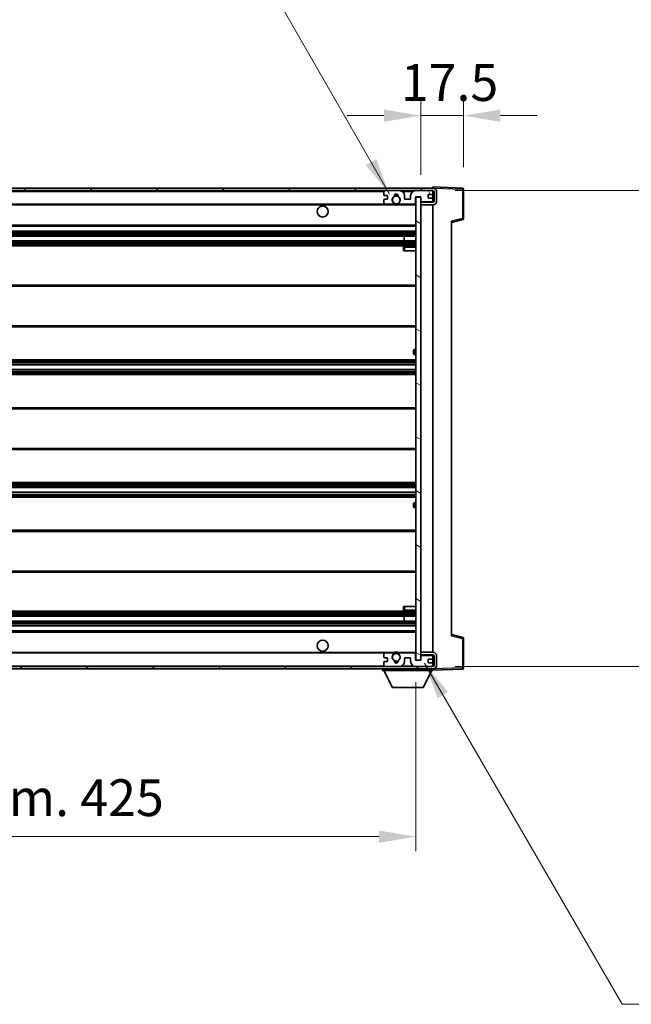
# Model space of a CAD drawing. Units: millimetres. Extents: x 0 to 12778, y 0 to 1686.
# Drawn here: x 3105 to 3355, y 1025 to 1426 of the extents above; entities that cross this region are included whole.
import ezdxf

# ---------------------------------------------------------------- set-up
doc = ezdxf.new("R2010")
doc.units = ezdxf.units.MM
doc.header["$LTSCALE"] = 4
doc.layers.get('Defpoints').update_dxf_attribs({"lineweight": 25})
for name, color, linetype, lineweight in [('Dimension (ISO)', 7, 'Continuous', 18), ('Hatch (ISO)', 1, 'Continuous', 18), ('Symbol (ISO)', 7, 'Continuous', 18), ('Visible (ISO)', 7, 'Continuous', 35), ('Visible Narrow (ISO)', 7, 'Continuous', 25)]:
    doc.layers.add(name, color=color, linetype=linetype, lineweight=lineweight)
doc.styles.add('Note Text (TK)', font='txt')
doc.dimstyles.new('Default - Method 1b (TK)', dxfattribs={"dimscale": 4, "dimtxt": 2.5, "dimasz": 2.5, "dimexe": 1, "dimexo": 1.5, "dimgap": 1, "dimtad": 1, "dimtoh": 1, "dimrnd": 1e-08, "dimdsep": 46, "dimtxsty": 'Note Text (TK)', "dimcen": 0.09, "dimdle": 5, "dimclrd": 100, "dimclre": 100, "dimclrt": 7, "dimadec": 1, "dimazin": 1, "dimtfac": 1, "dimtmove": 0, "dimatfit": 3, "dimfxl": 1, "dimtolj": 1, "dimlwd": -1, "dimlwe": -1, "dimarcsym": 0})
doc.dimstyles.new('Default - Method 1b (TK)$7', dxfattribs={"dimscale": 4, "dimtxt": 2.5, "dimasz": 2.5, "dimexe": 1, "dimexo": 1.5, "dimgap": 1, "dimtad": 1, "dimtoh": 1, "dimrnd": 1e-08, "dimdsep": 46, "dimtxsty": 'Note Text (TK)', "dimcen": 0.09, "dimdle": 5, "dimclrd": 100, "dimclre": 100, "dimclrt": 7, "dimadec": 1, "dimazin": 1, "dimtfac": 1, "dimtmove": 0, "dimatfit": 3, "dimfxl": 1, "dimtolj": 1, "dimlwd": -1, "dimlwe": -1, "dimarcsym": 0})

# ---------------------------------------------------------------- blocks, each defined once
blk = doc.blocks.new('*D72')
at = {"layer": 'Defpoints', "color": 0}
for p in [(2841.84, 1164.94), (3266.84, 1165.04), (3266.84, 1093.04)]:
    blk.add_point(p, dxfattribs=at)
at = {"layer": 'Dimension (ISO)', "color": 100}
for p, q in [((2841.84, 1155.94), (2841.84, 1087.04)), ((3266.84, 1156.04), (3266.84, 1087.04)), ((2856.84, 1093.04), (3251.84, 1093.04))]:
    blk.add_line(p, q, dxfattribs=at)
for points in [[(2856.84, 1095.54), (2856.84, 1090.54), (2841.84, 1093.04)], [(3251.84, 1095.54), (3251.84, 1090.54), (3266.84, 1093.04)]]:
    blk.add_solid(points, dxfattribs=at)
at = {"layer": 'Dimension (ISO)', "color": 7, "insert": (2940.48, 1108.92), "char_height": 15, "attachment_point": 4, "style": 'Note Text (TK)'}
blk.add_mtext('\\A1;\\fＭＳ Ｐゴシック|b0|i0;\\H15.0000;有効寸法 / Max dim. 425', dxfattribs=at)
blk = doc.blocks.new('*D73')
at = {"layer": 'Defpoints', "color": 0}
for p in [(3273.84, 1356.44), (3273.84, 1162.44), (3387.84, 1162.44)]:
    blk.add_point(p, dxfattribs=at)
at = {"layer": 'Dimension (ISO)', "color": 100}
for p, q in [((3387.84, 1356.44), (3387.84, 1615.25)), ((3282.84, 1356.44), (3393.84, 1356.44)), ((3387.84, 1177.44), (3387.84, 1341.44)), ((3282.84, 1162.44), (3393.84, 1162.44))]:
    blk.add_line(p, q, dxfattribs=at)
for points in [[(3385.34, 1341.44), (3390.34, 1341.44), (3387.84, 1356.44)], [(3385.34, 1177.44), (3390.34, 1177.44), (3387.84, 1162.44)]]:
    blk.add_solid(points, dxfattribs=at)
at = {"layer": 'Dimension (ISO)', "color": 7, "insert": (3371.95, 1381.09), "char_height": 15, "attachment_point": 4, "rotation": 90, "style": 'Note Text (TK)'}
blk.add_mtext('\\A1;\\fＭＳ Ｐゴシック|b0|i0;\\H15.0000;有効寸法 / Max dim. 194', dxfattribs=at)
blk = doc.blocks.new('*D74')
at = {"layer": 'Defpoints', "color": 0}
for p in [(3286.34, 1387.02), (3268.84, 1353.84), (3286.34, 1357.02)]:
    blk.add_point(p, dxfattribs=at)
at = {"layer": 'Dimension (ISO)', "color": 100}
for p, q in [((3268.84, 1362.84), (3268.84, 1393.02)), ((3286.34, 1366.02), (3286.34, 1393.02)), ((3253.84, 1387.02), (3238.84, 1387.02)), ((3268.84, 1387.02), (3286.34, 1387.02)), ((3301.34, 1387.02), (3316.34, 1387.02))]:
    blk.add_line(p, q, dxfattribs=at)
for points in [[(3253.84, 1389.52), (3253.84, 1384.52), (3268.84, 1387.02)], [(3301.34, 1389.52), (3301.34, 1384.52), (3286.34, 1387.02)]]:
    blk.add_solid(points, dxfattribs=at)
at = {"layer": 'Dimension (ISO)', "color": 7, "insert": (3260.72, 1400.52), "char_height": 15, "attachment_point": 4, "style": 'Note Text (TK)'}
blk.add_mtext('\\A1;17.5', dxfattribs=at)

msp = doc.modelspace()

# ---------------------------------------------------------------- hatches: boundary and pattern name
at = {"layer": 'Hatch (ISO)'}
h = msp.add_hatch(dxfattribs=at)
h.set_pattern_fill('ANSI31', color=256, scale=152.4, style=0)
h.set_pattern_definition([(45, (1487, -48), (-13.47038, 13.47038), [])])
edge = h.paths.add_edge_path()
edge.add_line((3273.8408, 1351.6853), (3268.8408, 1351.6853))
edge.add_line((3268.8408, 1351.6853), (3268.8408, 1350.6853))
edge.add_line((3268.8408, 1350.6853), (3273.8408, 1350.6853))
edge.add_ellipse((3273.8408, 1352.1853), major_axis=(0, -1.5), ratio=1, start_angle=0, end_angle=90)
edge.add_line((3275.3408, 1352.1853), (3275.3408, 1355.9353))
edge.add_ellipse((3273.8408, 1355.9353), major_axis=(1.5, 0), ratio=1, start_angle=0, end_angle=90)
edge.add_line((3273.8408, 1357.4353), (2854.3408, 1357.4353))
edge.add_line((2854.3408, 1357.4353), (2854.3408, 1356.4479))
edge.add_line((2854.3408, 1356.4479), (2854.3408, 1356.4353))
edge.add_line((2854.3408, 1356.4353), (2854.4658, 1356.4353))
edge.add_line((2854.4658, 1356.4353), (2866.0408, 1356.4353))
edge.add_line((2866.0408, 1356.4353), (3254.3408, 1356.4353))
edge.add_line((3254.3408, 1356.4353), (3260.2408, 1356.4353))
edge.add_line((3260.2408, 1356.4353), (3266.7408, 1356.4353))
edge.add_line((3266.7408, 1356.4353), (3273.3408, 1356.4353))
edge.add_line((3273.3408, 1356.4353), (3273.8408, 1356.4353))
edge.add_ellipse((3273.8408, 1355.9353), major_axis=(0, 0.5), ratio=1, start_angle=270, end_angle=360, ccw=False)
edge.add_line((3274.3408, 1355.9353), (3274.3408, 1352.1853))
edge.add_ellipse((3273.8408, 1352.1853), major_axis=(0.5, 0), ratio=1, start_angle=270, end_angle=360, ccw=False)
h = msp.add_hatch(dxfattribs=at)
h.set_pattern_fill('ANSI31', color=256, scale=152.4, angle=75.000175, style=0)
h.set_pattern_definition([(120.0002, (1487, -48), (-16.49775, -9.52505), [])])
edge = h.paths.add_edge_path()
edge.add_ellipse((3254.3408, 1355.9353), major_axis=(0, 0.5), ratio=1, start_angle=0, end_angle=90)
edge.add_line((3253.8408, 1355.9353), (3253.8408, 1354.7353))
edge.add_ellipse((3254.1408, 1354.7353), major_axis=(-0.3, 0), ratio=1, start_angle=0, end_angle=90)
edge.add_line((3254.1408, 1354.4353), (3255.0408, 1354.4353))
edge.add_ellipse((3255.0408, 1354.1353), major_axis=(0, 0.3), ratio=1, start_angle=270, end_angle=360, ccw=False)
edge.add_line((3255.3408, 1354.1353), (3255.3408, 1353.2353))
edge.add_ellipse((3255.0408, 1353.2353), major_axis=(0.3, 0), ratio=1, start_angle=270, end_angle=360, ccw=False)
edge.add_line((3255.0408, 1352.9353), (3254.1408, 1352.9353))
edge.add_ellipse((3254.1408, 1352.6353), major_axis=(0, 0.3), ratio=1, start_angle=0, end_angle=90)
edge.add_line((3253.8408, 1352.6353), (3253.8408, 1351.4353))
edge.add_ellipse((3254.3408, 1351.4353), major_axis=(-0.5, 0), ratio=1, start_angle=0, end_angle=90)
edge.add_line((3254.3408, 1350.9353), (3257.3651, 1350.9353))
edge.add_ellipse((3257.3651, 1351.3353), major_axis=(0, -0.4), ratio=1, start_angle=0, end_angle=132.45415)
edge.add_ellipse((3258.8408, 1352.6853), major_axis=(-1.1805, -1.08), ratio=1, start_angle=261.020412, end_angle=360, ccw=False)
edge.add_ellipse((3257.7928, 1354.2702), major_axis=(0.1655, -0.2502), ratio=1, start_angle=0, end_angle=60.082872)
edge.add_ellipse((3258.8408, 1354.3353), major_axis=(-0.7486, -0.0465), ratio=1, start_angle=172.885131, end_angle=360, ccw=False)
edge.add_ellipse((3259.8888, 1354.2702), major_axis=(-0.2994, 0.0186), ratio=1, start_angle=0, end_angle=60.082872)
edge.add_ellipse((3258.8408, 1352.6853), major_axis=(0.8825, 1.3346), ratio=1, start_angle=261.020412, end_angle=360, ccw=False)
edge.add_ellipse((3260.3164, 1351.3353), major_axis=(-0.2951, 0.27), ratio=1, start_angle=0, end_angle=132.45415)
edge.add_line((3260.3164, 1350.9353), (3266.3408, 1350.9353))
edge.add_ellipse((3266.3408, 1351.3353), major_axis=(0, -0.4), ratio=1, start_angle=0, end_angle=90)
edge.add_line((3266.7408, 1351.3353), (3266.7408, 1353.9353))
edge.add_line((3266.7408, 1353.9353), (3268.9408, 1353.9353))
edge.add_line((3268.9408, 1353.9353), (3268.9408, 1352.3353))
edge.add_ellipse((3269.3408, 1352.3353), major_axis=(-0.4, 0), ratio=1, start_angle=0, end_angle=90)
edge.add_line((3269.3408, 1351.9353), (3273.3408, 1351.9353))
edge.add_ellipse((3273.3408, 1352.4353), major_axis=(0, -0.5), ratio=1, start_angle=0, end_angle=90)
edge.add_line((3273.8408, 1352.4353), (3273.8408, 1353.1353))
edge.add_ellipse((3273.5408, 1353.1353), major_axis=(0.3, 0), ratio=1, start_angle=0, end_angle=90)
edge.add_line((3273.5408, 1353.4353), (3272.1408, 1353.4353))
edge.add_ellipse((3272.1408, 1353.7353), major_axis=(0, -0.3), ratio=1, start_angle=270, end_angle=360, ccw=False)
edge.add_line((3271.8408, 1353.7353), (3271.8408, 1354.6353))
edge.add_ellipse((3272.1408, 1354.6353), major_axis=(-0.3, 0), ratio=1, start_angle=270, end_angle=360, ccw=False)
edge.add_line((3272.1408, 1354.9353), (3273.5408, 1354.9353))
edge.add_ellipse((3273.5408, 1355.2353), major_axis=(0, -0.3), ratio=1, start_angle=0, end_angle=90)
edge.add_line((3273.8408, 1355.2353), (3273.8408, 1355.9353))
edge.add_ellipse((3273.3408, 1355.9353), major_axis=(0.5, 0), ratio=1, start_angle=0, end_angle=90)
edge.add_line((3273.3408, 1356.4353), (3266.7408, 1356.4353))
edge.add_ellipse((3266.7408, 1354.4353), major_axis=(0, 2), ratio=1, start_angle=0, end_angle=90)
edge.add_line((3264.7408, 1354.4353), (3264.7408, 1353.2353))
edge.add_ellipse((3264.4408, 1353.2353), major_axis=(0.3, 0), ratio=1, start_angle=270, end_angle=360, ccw=False)
edge.add_line((3264.4408, 1352.9353), (3262.5408, 1352.9353))
edge.add_ellipse((3262.5408, 1353.2353), major_axis=(0, -0.3), ratio=1, start_angle=270, end_angle=360, ccw=False)
edge.add_line((3262.2408, 1353.2353), (3262.2408, 1354.4353))
edge.add_ellipse((3260.2408, 1354.4353), major_axis=(2, 0), ratio=1, start_angle=0, end_angle=90)
edge.add_line((3260.2408, 1356.4353), (3254.3408, 1356.4353))
h = msp.add_hatch(dxfattribs=at)
h.set_pattern_fill('ANSI31', color=256, scale=152.4, angle=105.000246, style=0)
h.set_pattern_definition([(150.0002, (1487, -48), (-9.52493, -16.49782), [])])
h.paths.add_polyline_path([(3268.8408, 1353.8353), (3266.8408, 1353.8353), (3266.8408, 1165.0353), (3268.8408, 1165.0353), (3268.8408, 1167.1853), (3268.8408, 1168.1853), (3268.8408, 1350.6853), (3268.8408, 1351.6853)])
h = msp.add_hatch(dxfattribs=at)
h.set_pattern_fill('ANSI31', color=256, scale=152.4, angle=90.00021, style=0)
h.set_pattern_definition([(135.0002, (1487, -48), (-13.47033, -13.47043), [])])
edge = h.paths.add_edge_path()
edge.add_line((3268.8408, 1167.1853), (3273.8408, 1167.1853))
edge.add_ellipse((3273.8408, 1166.6853), major_axis=(0, 0.5), ratio=1, start_angle=270, end_angle=360, ccw=False)
edge.add_line((3274.3408, 1166.6853), (3274.3408, 1162.9353))
edge.add_ellipse((3273.8408, 1162.9353), major_axis=(0.5, 0), ratio=1, start_angle=270, end_angle=360, ccw=False)
edge.add_line((3273.8408, 1162.4353), (3273.3408, 1162.4353))
edge.add_line((3273.3408, 1162.4353), (3266.7408, 1162.4353))
edge.add_line((3266.7408, 1162.4353), (3260.2408, 1162.4353))
edge.add_line((3260.2408, 1162.4353), (3254.3408, 1162.4353))
edge.add_line((3254.3408, 1162.4353), (2866.0408, 1162.4353))
edge.add_line((2866.0408, 1162.4353), (2854.4658, 1162.4353))
edge.add_line((2854.4658, 1162.4353), (2854.3408, 1162.4353))
edge.add_line((2854.3408, 1162.4353), (2854.3408, 1162.4227))
edge.add_line((2854.3408, 1162.4227), (2854.3408, 1161.4353))
edge.add_line((2854.3408, 1161.4353), (3273.8408, 1161.4353))
edge.add_ellipse((3273.8408, 1162.9353), major_axis=(0, -1.5), ratio=1, start_angle=0, end_angle=90)
edge.add_line((3275.3408, 1162.9353), (3275.3408, 1166.6853))
edge.add_ellipse((3273.8408, 1166.6853), major_axis=(1.5, 0), ratio=1, start_angle=0, end_angle=90)
edge.add_line((3273.8408, 1168.1853), (3268.8408, 1168.1853))
edge.add_line((3268.8408, 1168.1853), (3268.8408, 1167.1853))

# ---------------------------------------------------------------- linework, layer by layer
at = {"layer": 'Visible (ISO)'}
for p, q in [((3273.8408, 1357.4353), (2854.3408, 1357.4353)), ((3273.8408, 1357.4356), (3273.8408, 1357.9353)), ((3285.8582, 1357.5157), (3273.8408, 1357.9353)), ((3273.8408, 1357.4353), (3273.8408, 1357.4356)), ((2854.3408, 1356.4353), (3273.8408, 1356.4353)), ((3253.8408, 1355.9353), (3253.8408, 1354.7353)), ((3254.1408, 1354.4353), (3255.0408, 1354.4353)), ((3260.2408, 1356.4353), (3254.3408, 1356.4353)), ((3255.3408, 1354.1353), (3255.3408, 1353.2353)), ((3262.2408, 1353.2353), (3262.2408, 1354.4353)), ((3264.7408, 1354.4353), (3264.7408, 1353.2353)), ((3273.3408, 1356.4353), (3266.7408, 1356.4353)), ((3266.7408, 1351.3353), (3266.7408, 1353.9353)), ((3266.7408, 1353.9353), (3268.9408, 1353.9353)), ((3268.8408, 1353.8353), (3266.8408, 1353.8353)), ((3266.8408, 1353.8353), (3266.8408, 1165.0353)), ((3268.8408, 1165.0353), (3268.8408, 1353.8353)), ((3268.9408, 1353.9353), (3268.9408, 1352.3353)), ((3271.8408, 1353.7353), (3271.8408, 1354.6353)), ((3272.1408, 1354.9353), (3273.5408, 1354.9353)), ((3273.5408, 1353.4353), (3272.1408, 1353.4353)), ((3273.8408, 1355.9353), (3273.8408, 1356.4353)), ((3273.8408, 1355.2353), (3273.8408, 1355.9353)), ((3273.8408, 1353.1353), (3273.8408, 1355.2353)), ((3273.8408, 1352.4353), (3273.8408, 1353.1353)), ((3274.3408, 1355.9353), (3274.3408, 1352.1853)), ((3275.3408, 1352.1853), (3275.3408, 1355.9353)), ((3286.3408, 1345.1044), (3286.3408, 1357.016)), ((2866.3408, 1350.9353), (3254.3408, 1350.9353)), ((3253.8408, 1352.6353), (3253.8408, 1351.4353)), ((3255.0408, 1352.9353), (3254.1408, 1352.9353)), ((3254.3408, 1350.9353), (3257.3651, 1350.9353)), ((3257.3651, 1350.9353), (3257.68, 1350.9353)), ((3260.0016, 1350.9353), (3260.3164, 1350.9353)), ((3260.3164, 1350.9353), (3266.3408, 1350.9353)), ((3264.4408, 1352.9353), (3262.5408, 1352.9353)), ((3266.3408, 1350.9353), (3266.8408, 1350.9353)), ((3269.3408, 1351.9353), (3268.8408, 1351.9353)), ((3273.8408, 1351.6853), (3268.8408, 1351.6853)), ((3268.8408, 1351.6853), (3268.8408, 1350.6853)), ((3268.8408, 1350.6853), (3273.8408, 1350.6853)), ((3269.3408, 1351.9353), (3273.3408, 1351.9353)), ((3273.8408, 1351.9353), (3273.3408, 1351.9353)), ((3273.8408, 1351.9353), (3273.8408, 1352.4353)), ((3273.8408, 1351.6853), (3273.8408, 1351.9353)), ((3273.8408, 1168.1853), (3273.8408, 1350.6853)), ((2866.3408, 1341.9353), (3266.8408, 1341.9353)), ((3281.3408, 1343.4353), (3285.9649, 1344.62)), ((3281.3408, 1343.947), (3281.3408, 1174.9236)), ((2866.3408, 1339.9353), (3266.8408, 1339.9353)), ((2866.3408, 1337.9353), (3266.8408, 1337.9353)), ((3262.0282, 1335.9353), (3262.0282, 1337.9353)), ((3262.0408, 1335.9353), (3262.0408, 1337.9353)), ((2866.3408, 1335.9353), (3266.8408, 1335.9353)), ((2866.3408, 1333.9353), (3266.8408, 1333.9353)), ((3261.8408, 1333.4353), (3261.8408, 1331.9353)), ((3266.8408, 1333.9353), (3262.3408, 1333.9353)), ((3262.3408, 1331.9353), (3261.8408, 1331.9353)), ((3262.3408, 1331.9353), (3266.8408, 1331.9353)), ((2866.3408, 1317.9353), (3266.8408, 1317.9353)), ((2866.3408, 1300.9353), (3266.8408, 1300.9353)), ((3265.8408, 1290.1853), (3265.8408, 1291.1853)), ((3266.8408, 1291.6853), (3266.3408, 1291.6853)), ((3266.3408, 1289.6853), (3266.8408, 1289.6853)), ((2866.3408, 1287.4353), (3266.8408, 1287.4353)), ((2866.3408, 1285.39), (3266.8408, 1285.39)), ((2866.3408, 1283.4805), (3266.8408, 1283.4805)), ((2866.3408, 1281.4353), (3266.8408, 1281.4353)), ((2866.3408, 1267.9353), (3266.8408, 1267.9353)), ((2866.3408, 1250.9353), (3266.8408, 1250.9353)), ((2866.3408, 1237.4353), (3266.8408, 1237.4353)), ((2866.3408, 1235.3902), (3266.8408, 1235.3902)), ((2866.3408, 1233.4806), (3266.8408, 1233.4806)), ((2866.3408, 1231.4353), (3266.8408, 1231.4353)), ((3265.8408, 1227.6853), (3265.8408, 1228.6853)), ((3266.8408, 1229.1853), (3266.3408, 1229.1853)), ((3266.3408, 1227.1853), (3266.8408, 1227.1853)), ((2866.3408, 1217.9353), (3266.8408, 1217.9353)), ((2866.3408, 1200.9353), (3266.8408, 1200.9353)), ((2866.3408, 1184.9353), (3266.8408, 1184.9353)), ((3261.8408, 1186.9353), (3262.3408, 1186.9353)), ((3261.8408, 1186.9353), (3261.8408, 1185.4353)), ((3262.3408, 1186.9353), (3266.8408, 1186.9353)), ((3262.3408, 1184.9353), (3266.8408, 1184.9353)), ((2866.3408, 1182.9353), (3266.8408, 1182.9353)), ((2866.3408, 1180.9353), (3266.8408, 1180.9353)), ((3262.0282, 1180.9353), (3262.0282, 1182.9353)), ((3262.0408, 1180.9353), (3262.0408, 1182.9353)), ((2866.3408, 1178.9353), (3266.8408, 1178.9353)), ((2866.3408, 1176.9353), (3266.8408, 1176.9353)), ((3285.9649, 1174.2506), (3281.3408, 1175.4353)), ((3286.3408, 1161.8547), (3286.3408, 1173.7663)), ((2866.3408, 1167.9353), (3254.3408, 1167.9353)), ((3253.8408, 1167.4353), (3253.8408, 1166.2353)), ((3254.1408, 1165.9353), (3255.0408, 1165.9353)), ((3255.0408, 1164.4353), (3254.1408, 1164.4353)), ((3257.3651, 1167.9353), (3254.3408, 1167.9353)), ((3255.3408, 1165.6353), (3255.3408, 1164.7353)), ((3257.3651, 1167.9353), (3257.68, 1167.9353)), ((3260.0016, 1167.9353), (3260.3164, 1167.9353)), ((3266.3408, 1167.9353), (3260.3164, 1167.9353)), ((3262.2408, 1164.4353), (3262.2408, 1165.6353)), ((3262.5408, 1165.9353), (3264.4408, 1165.9353)), ((3264.7408, 1165.6353), (3264.7408, 1164.4353)), ((3266.3408, 1167.9353), (3266.8408, 1167.9353)), ((3266.7408, 1164.9353), (3266.7408, 1167.5353)), ((3268.9408, 1164.9353), (3266.7408, 1164.9353)), ((3266.8408, 1165.0353), (3268.8408, 1165.0353)), ((3273.8408, 1168.1853), (3268.8408, 1168.1853)), ((3268.8408, 1168.1853), (3268.8408, 1167.1853)), ((3268.8408, 1167.1853), (3273.8408, 1167.1853)), ((3269.3408, 1166.9353), (3268.8408, 1166.9353)), ((3268.9408, 1166.5353), (3268.9408, 1164.9353)), ((3273.3408, 1166.9353), (3269.3408, 1166.9353)), ((3271.8408, 1164.2353), (3271.8408, 1165.1353)), ((3272.1408, 1165.4353), (3273.5408, 1165.4353)), ((3273.8408, 1166.9353), (3273.3408, 1166.9353)), ((3273.8408, 1166.9353), (3273.8408, 1167.1853)), ((3273.8408, 1166.4353), (3273.8408, 1166.9353)), ((3273.8408, 1165.7353), (3273.8408, 1166.4353)), ((3273.8408, 1163.6353), (3273.8408, 1165.7353)), ((3274.3408, 1166.6853), (3274.3408, 1162.9353)), ((3275.3408, 1162.9353), (3275.3408, 1166.6853)), ((3273.8408, 1162.4353), (2854.3408, 1162.4353)), ((2854.3408, 1161.4353), (3273.8408, 1161.4353)), ((3253.2408, 1161.4353), (3253.2408, 1160.7353)), ((3253.2408, 1160.7353), (3273.8408, 1160.7353)), ((3257.2908, 1153.8353), (3253.7408, 1160.7353)), ((3253.8408, 1164.1353), (3253.8408, 1162.9353)), ((3254.3408, 1162.4353), (3260.2408, 1162.4353)), ((3266.7408, 1162.4353), (3273.3408, 1162.4353)), ((3269.7908, 1153.8353), (3273.3408, 1160.7353)), ((3273.5408, 1163.9353), (3272.1408, 1163.9353)), ((3273.8408, 1162.9353), (3273.8408, 1163.6353)), ((3273.8408, 1162.4353), (3273.8408, 1162.9353)), ((3273.8408, 1161.4353), (3273.8408, 1160.7353)), ((3273.8408, 1160.9353), (3285.8582, 1161.355)), ((3257.2908, 1153.8353), (3269.7908, 1153.8353))]:
    msp.add_line(p, q, dxfattribs=at)
for centre, radius in [((3258.8408, 1352.6853), 1.5706), ((3228.8408, 1347.9353), 2.25), ((3228.8408, 1170.9353), 2.25), ((3258.8408, 1166.1853), 1.5706)]:
    msp.add_circle(centre, radius, dxfattribs=at)
for centre, radius, start, end in [((3273.8408, 1355.9353), 1.5, 0, 90), ((3285.8408, 1357.016), 0.5, 0, 88), ((3254.3408, 1355.9353), 0.5, 90, 180), ((3254.1408, 1354.7353), 0.3, 180, 270), ((3255.0408, 1354.1353), 0.3, 0, 90), ((3255.0408, 1353.2353), 0.3, 270, 0), ((3258.8408, 1352.6853), 1.6, 123.474563, 222.45415), ((3257.7928, 1354.2702), 0.3, 303.474563, 3.557435), ((3258.8408, 1354.3353), 0.75, 356.442565, 183.557435), ((3258.8408, 1352.6853), 2, 68.96053, 111.03947), ((3258.8408, 1352.6853), 2.1, 71.451, 108.549), ((3259.8888, 1354.2702), 0.3, 176.442565, 236.525437), ((3258.8408, 1352.6853), 1.6, 317.54585, 56.525437), ((3260.2408, 1354.4353), 2, 0, 90), ((3262.5408, 1353.2353), 0.3, 180, 270), ((3264.4408, 1353.2353), 0.3, 270, 0), ((3266.7408, 1354.4353), 2, 90, 180), ((3272.1408, 1354.6353), 0.3, 90, 180), ((3272.1408, 1353.7353), 0.3, 180, 270), ((3273.3408, 1355.9353), 0.5, 0, 90), ((3273.5408, 1355.2353), 0.3, 270, 0), ((3273.5408, 1353.1353), 0.3, 0, 90), ((3273.8408, 1355.9353), 0.5, 0, 90), ((3254.1408, 1352.6353), 0.3, 90, 180), ((3254.3408, 1351.4353), 0.5, 180, 270), ((3257.3651, 1351.3353), 0.4, 270, 42.45415), ((3258.8408, 1352.6853), 2.1, 233.298213, 236.44269), ((3258.8408, 1352.6853), 2, 233.932491, 306.067509), ((3258.8408, 1352.6853), 2.1, 257.472095, 282.527905), ((3260.3164, 1351.3353), 0.4, 137.54585, 270), ((3258.8408, 1352.6853), 2.1, 303.55731, 306.701787), ((3266.3408, 1351.3353), 0.4, 270, 0), ((3269.3408, 1352.3353), 0.4, 180, 270), ((3273.3408, 1352.4353), 0.5, 270, 0), ((3273.8408, 1352.1853), 1.5, 270, 0), ((3273.8408, 1352.1853), 0.5, 270, 0), ((3285.8408, 1345.1044), 0.5, 284.37, 0), ((3262.3408, 1333.4353), 0.5, 90, 180), ((3266.3408, 1291.1853), 0.5, 90, 180), ((3266.3408, 1290.1853), 0.5, 180, 270), ((3266.3408, 1228.6853), 0.5, 90, 180), ((3266.3408, 1227.6853), 0.5, 180, 270), ((3262.3408, 1185.4353), 0.5, 180, 270), ((3285.8408, 1173.7663), 0.5, 0, 75.63), ((3254.3408, 1167.4353), 0.5, 90, 180), ((3254.1408, 1166.2353), 0.3, 180, 270), ((3254.1408, 1164.1353), 0.3, 90, 180), ((3255.0408, 1165.6353), 0.3, 0, 90), ((3255.0408, 1164.7353), 0.3, 270, 0), ((3258.8408, 1166.1853), 1.6, 137.54585, 236.525437), ((3257.3651, 1167.5353), 0.4, 317.54585, 90), ((3258.8408, 1166.1853), 2.1, 123.55731, 126.701787), ((3258.8408, 1166.1853), 2, 53.932491, 126.067509), ((3257.7928, 1164.6005), 0.3, 356.442565, 56.525437), ((3258.8408, 1164.5353), 0.75, 176.442565, 3.557435), ((3258.8408, 1166.1853), 2.1, 77.472095, 102.527905), ((3259.8888, 1164.6005), 0.3, 123.474563, 183.557435), ((3258.8408, 1166.1853), 1.6, 303.474563, 42.45415), ((3260.3164, 1167.5353), 0.4, 90, 222.45415), ((3258.8408, 1166.1853), 2.1, 53.298213, 56.44269), ((3260.2408, 1164.4353), 2, 270, 0), ((3262.5408, 1165.6353), 0.3, 90, 180), ((3264.4408, 1165.6353), 0.3, 0, 90), ((3266.7408, 1164.4353), 2, 180, 270), ((3266.3408, 1167.5353), 0.4, 0, 90), ((3269.3408, 1166.5353), 0.4, 90, 180), ((3272.1408, 1165.1353), 0.3, 90, 180), ((3273.3408, 1166.4353), 0.5, 0, 90), ((3273.5408, 1165.7353), 0.3, 270, 0), ((3273.8408, 1166.6853), 1.5, 0, 90), ((3273.8408, 1166.6853), 0.5, 0, 90), ((3254.3408, 1162.9353), 0.5, 180, 270), ((3258.8408, 1166.1853), 2, 248.96053, 291.03947), ((3258.8408, 1166.1853), 2.1, 251.451, 288.549), ((3272.1408, 1164.2353), 0.3, 180, 270), ((3273.3408, 1162.9353), 0.5, 270, 0), ((3273.5408, 1163.6353), 0.3, 0, 90), ((3273.8408, 1162.9353), 0.5, 270, 0), ((3273.8408, 1162.9353), 1.5, 270, 0), ((3285.8408, 1161.8547), 0.5, 272, 0)]:
    msp.add_arc(centre, radius, start, end, dxfattribs=at)
for points, knots in [([(3258.3853, 1350.6353), (3258.2763, 1350.6595), (3258.1707, 1350.6925), (3257.998, 1350.76), (3257.9087, 1350.8019), (3257.8107, 1350.855), (3257.7765, 1350.8747), (3257.732, 1350.9018), (3257.7132, 1350.9137), (3257.6871, 1350.9305), (3257.68, 1350.9353), (3257.68, 1350.9353)], [0.1716905209, 0.1716905209, 0.1716905209, 0.1716905209, 0.2025498125, 0.2025498125, 0.2277259033, 0.2277259033, 0.2390757418, 0.2390757418, 0.2480685903, 0.2480685903, 0.2570614387, 0.2570614387, 0.2570614387, 0.2570614387]), ([(3260.0016, 1350.9353), (3260.0016, 1350.9353), (3259.9944, 1350.9305), (3259.9684, 1350.9137), (3259.9496, 1350.9018), (3259.905, 1350.8747), (3259.8709, 1350.855), (3259.7728, 1350.8019), (3259.6835, 1350.76), (3259.5108, 1350.6925), (3259.4053, 1350.6595), (3259.2963, 1350.6353)], [0, 0, 0, 0, 0.0089928485, 0.0089928485, 0.0179856969, 0.0179856969, 0.0293355354, 0.0293355354, 0.0545116262, 0.0545116262, 0.0853709179, 0.0853709179, 0.0853709179, 0.0853709179]), ([(3257.68, 1167.9353), (3257.68, 1167.9353), (3257.6871, 1167.9401), (3257.7132, 1167.957), (3257.732, 1167.9689), (3257.7765, 1167.9959), (3257.8107, 1168.0156), (3257.9087, 1168.0687), (3257.998, 1168.1106), (3258.1707, 1168.1782), (3258.2763, 1168.2111), (3258.3853, 1168.2353)], [0, 0, 0, 0, 0.0089928485, 0.0089928485, 0.0179856969, 0.0179856969, 0.0293355354, 0.0293355354, 0.0545116262, 0.0545116262, 0.0853709179, 0.0853709179, 0.0853709179, 0.0853709179]), ([(3259.2963, 1168.2353), (3259.4053, 1168.2111), (3259.5108, 1168.1782), (3259.6835, 1168.1106), (3259.7728, 1168.0687), (3259.8709, 1168.0156), (3259.905, 1167.9959), (3259.9496, 1167.9689), (3259.9684, 1167.957), (3259.9944, 1167.9401), (3260.0016, 1167.9353), (3260.0016, 1167.9353)], [0.1716905209, 0.1716905209, 0.1716905209, 0.1716905209, 0.2025498125, 0.2025498125, 0.2277259033, 0.2277259033, 0.2390757418, 0.2390757418, 0.2480685903, 0.2480685903, 0.2570614387, 0.2570614387, 0.2570614387, 0.2570614387])]:
    msp.add_open_spline(points, degree=3, knots=knots, dxfattribs=at)
at = {"layer": 'Visible Narrow (ISO)'}
for p, q in [((3273.8408, 1357.4356), (3273.8504, 1357.4353)), ((3273.9358, 1357.4323), (3285.8582, 1357.016)), ((2866.3408, 1356.1353), (3253.8825, 1356.1353)), ((3261.2943, 1356.1353), (3265.6872, 1356.1353)), ((3273.799, 1356.1353), (3273.8408, 1356.1353)), ((3285.8582, 1357.016), (3285.8582, 1345.1044)), ((3285.8582, 1357.016), (3286.3408, 1357.016)), ((2866.3408, 1350.6353), (3258.3853, 1350.6353)), ((3259.2963, 1350.6353), (3266.8408, 1350.6353)), ((3285.8582, 1345.1044), (3281.3408, 1343.947)), ((3286.3408, 1345.1044), (3285.8582, 1345.1044)), ((2866.3408, 1342.4353), (3266.8408, 1342.4353)), ((2866.3408, 1339.4353), (3266.8408, 1339.4353)), ((2866.3408, 1338.8406), (3266.8408, 1338.8406)), ((2866.3408, 1338.5808), (3266.8408, 1338.5808)), ((2866.3408, 1337.9755), (3266.8408, 1337.9755)), ((2866.3408, 1335.8951), (3266.8408, 1335.8951)), ((2866.3408, 1335.2899), (3266.8408, 1335.2899)), ((2866.3408, 1335.0301), (3266.8408, 1335.0301)), ((2866.3408, 1334.4353), (3266.8408, 1334.4353)), ((3261.8408, 1333.4353), (3262.3408, 1333.4353)), ((3262.3408, 1333.9353), (3262.3408, 1333.4353)), ((3262.3408, 1331.9353), (3262.3408, 1333.4353)), ((3262.3408, 1333.4353), (3266.8408, 1333.4353)), ((2866.3408, 1317.4353), (3266.8408, 1317.4353)), ((2866.3408, 1301.4353), (3266.8408, 1301.4353)), ((3266.3408, 1291.6853), (3266.3408, 1289.6853)), ((2866.3408, 1286.9353), (3266.8408, 1286.9353)), ((2866.3408, 1286.4251), (3266.8408, 1286.4251)), ((2866.3408, 1286.1653), (3266.8408, 1286.1653)), ((2866.3408, 1285.4302), (3266.8408, 1285.4302)), ((2866.3408, 1283.4421), (3266.8408, 1283.4421)), ((2866.3408, 1282.7271), (3266.8408, 1282.7271)), ((2866.3408, 1282.4655), (3266.8408, 1282.4655)), ((2866.3408, 1281.9353), (3266.8408, 1281.9353)), ((2866.3408, 1267.4353), (3266.8408, 1267.4353)), ((2866.3408, 1251.4353), (3266.8408, 1251.4353)), ((2866.3408, 1236.9353), (3266.8408, 1236.9353)), ((2866.3408, 1236.4051), (3266.8408, 1236.4051)), ((2866.3408, 1236.1436), (3266.8408, 1236.1436)), ((2866.3408, 1235.4286), (3266.8408, 1235.4286)), ((2866.3408, 1233.4404), (3266.8408, 1233.4404)), ((2866.3408, 1232.7053), (3266.8408, 1232.7053)), ((2866.3408, 1232.4455), (3266.8408, 1232.4455)), ((2866.3408, 1231.9353), (3266.8408, 1231.9353)), ((3266.3408, 1229.1853), (3266.3408, 1227.1853)), ((2866.3408, 1217.4353), (3266.8408, 1217.4353)), ((2866.3408, 1201.4353), (3266.8408, 1201.4353)), ((2866.3408, 1184.4353), (3266.8408, 1184.4353)), ((3262.3408, 1185.4353), (3261.8408, 1185.4353)), ((3262.3408, 1185.4353), (3262.3408, 1186.9353)), ((3262.3408, 1185.4353), (3262.3408, 1184.9353)), ((3266.8408, 1185.4353), (3262.3408, 1185.4353)), ((2866.3408, 1183.8406), (3266.8408, 1183.8406)), ((2866.3408, 1183.5808), (3266.8408, 1183.5808)), ((2866.3408, 1182.9755), (3266.8408, 1182.9755)), ((2866.3408, 1180.8951), (3266.8408, 1180.8951)), ((2866.3408, 1180.2899), (3266.8408, 1180.2899)), ((2866.3408, 1180.0301), (3266.8408, 1180.0301)), ((2866.3408, 1179.4353), (3266.8408, 1179.4353)), ((2866.3408, 1176.4353), (3266.8408, 1176.4353)), ((3281.3408, 1174.9236), (3285.8582, 1173.7663)), ((3285.8582, 1173.7663), (3286.3408, 1173.7663)), ((3285.8582, 1173.7663), (3285.8582, 1161.8547)), ((2866.3408, 1168.2353), (3258.3853, 1168.2353)), ((3259.2963, 1168.2353), (3266.8408, 1168.2353)), ((2866.3408, 1162.7353), (3253.8825, 1162.7353)), ((3261.2943, 1162.7353), (3265.6872, 1162.7353)), ((3273.799, 1162.7353), (3273.8408, 1162.7353)), ((3273.8504, 1161.4354), (3273.8408, 1161.435)), ((3285.8582, 1161.8547), (3273.9358, 1161.4383)), ((3286.3408, 1161.8547), (3285.8582, 1161.8547))]:
    msp.add_line(p, q, dxfattribs=at)
for centre, major_axis, ratio, start_param, end_param in [((3285.8408, 1357.016), (0.0174, 0.4997), 0.03487826, 4.71360696, 6.28318531), ((3285.8408, 1345.1044), (0.1241, -0.4844), 0.03380887, 0, 1.56213477), ((3285.8408, 1173.7663), (0.1241, 0.4844), 0.03380887, 4.72105054, 6.28318531), ((3285.8408, 1161.8547), (0.0174, -0.4997), 0.03487826, 0, 1.56957835)]:
    msp.add_ellipse(centre, major_axis=major_axis, ratio=ratio, start_param=start_param, end_param=end_param, dxfattribs=at)

# ---------------------------------------------------------------- dimensions: what is measured, and where the dimension line sits
at = {"layer": 'Dimension (ISO)', "color": 100}
dim = msp.add_linear_dim(base=(3387.8408, 1162.4353), p1=(3273.8408, 1356.4353), p2=(3273.8408, 1162.4353), angle=270, text='\\fＭＳ Ｐゴシック|b0|i0;\\H15.0000;有効寸法 / Max dim. <>', dimstyle='Default - Method 1b (TK)', override={"dimscale": 0, "dimtxt": 15, "dimasz": 15, "dimexe": 6, "dimexo": 9, "dimgap": 6, "dimtoh": 0, "dimdec": 2, "dimcen": 0.54, "dimtol": 0, "dimlim": 0, "dimtp": 0, "dimtm": 0, "dimtdec": 2, "dimtofl": 0, "dimatfit": 2}, dxfattribs=at)
dim.commit()
dim.dimension.update_dxf_attribs({"geometry": '*D73', "text_midpoint": (3387.8408, 1495.1715), "dimtype": 160})
dim = msp.add_linear_dim(base=(3286.3408, 1387.016), p1=(3268.8408, 1353.8353), p2=(3286.3408, 1357.016), dimstyle='Default - Method 1b (TK)', override={"dimscale": 0, "dimtxt": 15, "dimasz": 15, "dimexe": 6, "dimexo": 9, "dimgap": 6, "dimtoh": 0, "dimdec": 2, "dimcen": 0.54, "dimtol": 0, "dimlim": 0, "dimtp": 0, "dimtm": 0, "dimtdec": 2, "dimtofl": 1, "dimatfit": 1}, dxfattribs=at)
dim.commit()
dim.dimension.update_dxf_attribs({"geometry": '*D74', "text_midpoint": (3277.5908, 1387.016), "dimtype": 160})
dim = msp.add_linear_dim(base=(3266.8408, 1093.0353), p1=(2841.8408, 1164.9353), p2=(3266.8408, 1165.0353), text='\\fＭＳ Ｐゴシック|b0|i0;\\H15.0000;有効寸法 / Max dim. <>', dimstyle='Default - Method 1b (TK)', override={"dimscale": 0, "dimtxt": 15, "dimasz": 15, "dimexe": 6, "dimexo": 9, "dimgap": 6, "dimtoh": 0, "dimdec": 2, "dimcen": 0.54, "dimtol": 0, "dimlim": 0, "dimtp": 0, "dimtm": 0, "dimtdec": 2, "dimtofl": 0, "dimatfit": 1}, dxfattribs=at)
dim.commit()
dim.dimension.update_dxf_attribs({"geometry": '*D72', "text_midpoint": (3054.3408, 1093.0353), "dimtype": 160})

# ---------------------------------------------------------------- leaders
at = {"layer": 'Symbol (ISO)', "color": 100, "annotation_type": 0, "has_hookline": 1}
for points, hookline_direction, text_width in [([(3256.0564, 1355.0712), (3193.4325, 1464.0772), (3178.4325, 1464.0772)], 1, 254.4886), ([(3270.3568, 1163.7405), (3350.9645, 1024.6622), (3365.9645, 1024.6622)], 0, 257.4716)]:
    msp.add_leader(points, dimstyle='Default - Method 1b (TK)$7', override={"dimscale": 0, "dimtxt": 15, "dimasz": 15, "dimgap": 0, "dimtad": 1}, dxfattribs=dict(at, hookline_direction=hookline_direction, text_width=text_width))

doc.saveas('drawing.dxf')
